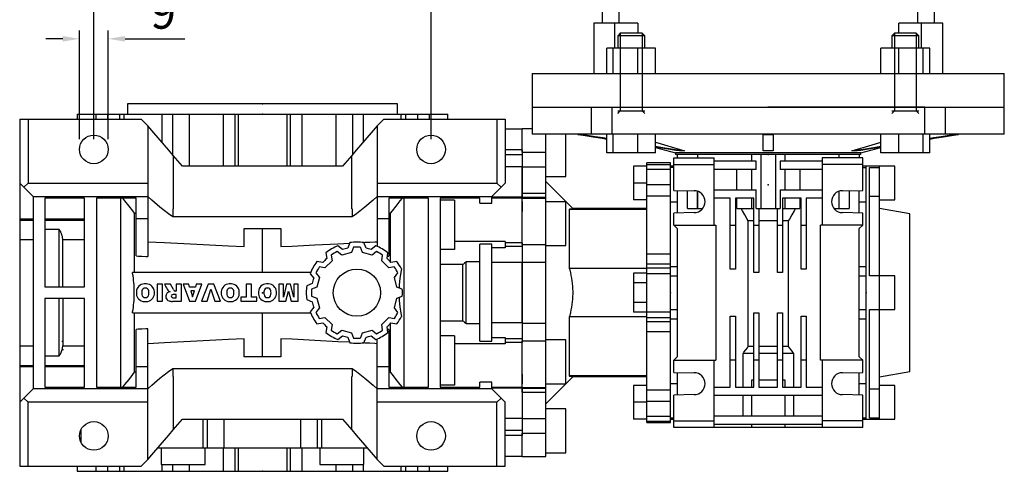
# Model space of a CAD drawing. Extents: x -1728 to 271, y -377 to 1064.
# Drawn here: x -1131 to -839, y 446 to 580 of the extents above; entities that cross this region are included whole.
import ezdxf

# ---------------------------------------------------------------- set-up
doc = ezdxf.new("R2010")
doc.units = 0
doc.header["$MEASUREMENT"] = 0
doc.layers.add('1', color=7, linetype='Continuous')
doc.layers.add('7', color=7, linetype='Continuous')
doc.styles.add('MX_NOTE_STANDARD', font='txt.shx', dxfattribs={"height": 3.15, "bigfont": 'extfont.shx'})
doc.dimstyles.new('MXDIMSTYLE', dxfattribs={"dimtxt": 3.15, "dimasz": 2.5, "dimexe": 1.5, "dimexo": 1, "dimgap": 1, "dimtad": 1, "dimdec": 4, "dimdsep": 46, "dimtxsty": 'MX_NOTE_STANDARD', "dimcen": 2.5, "dimadec": 0, "dimazin": 0, "dimtfac": 1, "dimtdec": 4, "dimtmove": 2, "dimatfit": 3, "dimfxl": 0, "dimtolj": 1, "dimarcsym": 0})

# ---------------------------------------------------------------- blocks, each defined once
blk = doc.blocks.new('*D94')
at = {"color": 3, "linetype": 'Continuous', "lineweight": -2}
for p, q in [((-1109.36, 544.12), (-1109.36, 600.79)), ((-1009.36, 544.12), (-1009.36, 600.79)), ((-1104.36, 598.29), (-1014.36, 598.29))]:
    blk.add_line(p, q, dxfattribs=at)
at = {"color": 3}
for points in [[(-1104.36, 599.13), (-1104.36, 597.46), (-1109.36, 598.29)], [(-1014.36, 597.46), (-1014.36, 599.13), (-1009.36, 598.29)]]:
    blk.add_solid(points, dxfattribs=at)
at = {"layer": 'DEFPOINTS', "color": 0}
for p in [(-1009.36, 598.29), (-1109.36, 541.12), (-1009.36, 541.12)]:
    blk.add_point(p, dxfattribs=at)
at = {"color": 3, "linetype": 'Continuous', "lineweight": 13, "insert": (-1059.36, 606.29), "char_height": 10, "attachment_point": 5}
blk.add_mtext('\\A1;100', dxfattribs=at)
blk = doc.blocks.new('*D95')
at = {"color": 3, "linetype": 'Continuous', "lineweight": -2}
for p, q in [((-1113.61, 544.12), (-1113.61, 576.44)), ((-1105.11, 544.12), (-1105.11, 576.44)), ((-1118.61, 573.94), (-1123.61, 573.94)), ((-1100.11, 573.94), (-1082.41, 573.94))]:
    blk.add_line(p, q, dxfattribs=at)
at = {"color": 3}
for points in [[(-1118.61, 573.11), (-1118.61, 574.77), (-1113.61, 573.94)], [(-1100.11, 574.77), (-1100.11, 573.11), (-1105.11, 573.94)]]:
    blk.add_solid(points, dxfattribs=at)
at = {"layer": 'DEFPOINTS', "color": 0}
for p in [(-1105.11, 573.94), (-1113.61, 541.12), (-1105.11, 541.12)]:
    blk.add_point(p, dxfattribs=at)
at = {"color": 3, "linetype": 'Continuous', "lineweight": 13, "insert": (-1088.76, 581.94), "char_height": 10, "attachment_point": 5}
blk.add_mtext('\\A1;9', dxfattribs=at)

msp = doc.modelspace()

# ---------------------------------------------------------------- linework, layer by layer
at = {"layer": '1', "color": 0}
for p, q in [((-958.62, 675.62), (-958.62, 578.62)), ((-860.09, 578.62), (-860.09, 625.37)), ((-953.62, 578.62), (-953.62, 584.72)), ((-865.09, 584.72), (-865.09, 578.62)), ((-961.12, 578.62), (-961.12, 563.62)), ((-948.08, 578.62), (-961.12, 578.62)), ((-954.83, 571.12), (-954.83, 578.62)), ((-948.08, 578.62), (-948.08, 575.62)), ((-857.59, 578.62), (-870.63, 578.62)), ((-870.63, 575.62), (-870.63, 578.62)), ((-863.88, 571.12), (-863.88, 578.62)), ((-857.59, 563.62), (-857.59, 578.62)), ((-953.25, 575.62), (-954.01, 574.85)), ((-946.78, 575.62), (-953.25, 575.62)), ((-946.01, 574.85), (-946.78, 575.62)), ((-871.93, 575.62), (-872.7, 574.85)), ((-865.46, 575.62), (-871.93, 575.62)), ((-864.7, 574.85), (-865.46, 575.62)), ((-954.01, 574.85), (-954.01, 571.12)), ((-946.01, 574.85), (-954.01, 574.85)), ((-946.01, 571.12), (-946.01, 574.85)), ((-872.7, 574.85), (-872.7, 571.12)), ((-864.7, 574.85), (-872.7, 574.85)), ((-864.7, 571.12), (-864.7, 574.85)), ((-957.26, 563.62), (-957.26, 571.12)), ((-942.76, 571.12), (-957.26, 571.12)), ((-955.32, 563.62), (-955.32, 571.12)), ((-948.07, 563.62), (-948.07, 571.12)), ((-942.76, 563.62), (-942.76, 571.12)), ((-875.95, 563.62), (-875.95, 571.12)), ((-861.45, 571.12), (-875.95, 571.12)), ((-870.64, 563.62), (-870.64, 571.12)), ((-863.39, 563.62), (-863.39, 571.12)), ((-861.45, 563.62), (-861.45, 571.12)), ((-979.36, 563.62), (-979.36, 553.62)), ((-979.36, 563.62), (-839.36, 563.62)), ((-839.36, 553.62), (-839.36, 563.62)), ((-1099.36, 554.62), (-1099.36, 551.62)), ((-1019.36, 554.62), (-1099.36, 554.62)), ((-1019.36, 551.62), (-1019.36, 554.62)), ((-979.36, 553.62), (-839.36, 553.62)), ((-979.36, 553.62), (-979.36, 545.62)), ((-961.77, 545.62), (-961.77, 553.62)), ((-955.76, 553.62), (-955.76, 545.62)), ((-954.01, 552.62), (-946.01, 552.62)), ((-862.96, 553.62), (-909.36, 553.62)), ((-872.7, 552.62), (-864.7, 552.62)), ((-862.96, 545.62), (-862.96, 553.62)), ((-856.94, 553.62), (-856.94, 545.62)), ((-839.36, 545.62), (-839.36, 553.62)), ((-1131.36, 550.12), (-1131.36, 447.12)), ((-1131.36, 550.12), (-1095.36, 550.12)), ((-1128.88, 550.12), (-1128.88, 531.12)), ((-1114.36, 551.62), (-1114.36, 550.12)), ((-1114.36, 551.62), (-1004.36, 551.62)), ((-1108.8, 551.62), (-1108.8, 550.12)), ((-1105.3, 551.62), (-1105.3, 550.12)), ((-1101.78, 551.62), (-1101.78, 550.12)), ((-1100.44, 551.62), (-1100.44, 550.12)), ((-1093.36, 548.12), (-1095.36, 550.12)), ((-1089.19, 551.62), (-1089.19, 543.31)), ((-1086.06, 551.62), (-1086.06, 539.58)), ((-1081.09, 551.62), (-1081.09, 536.12)), ((-1071.04, 551.62), (-1071.04, 536.12)), ((-1067.54, 551.62), (-1067.54, 536.12)), ((-1066.6, 551.62), (-1066.6, 536.12)), ((-1052.11, 551.62), (-1052.11, 536.12)), ((-1051.18, 551.62), (-1051.18, 536.12)), ((-1047.67, 551.62), (-1047.67, 536.12)), ((-1037.62, 551.62), (-1037.62, 536.12)), ((-1032.65, 551.62), (-1032.65, 539.58)), ((-1029.52, 551.62), (-1029.52, 543.31)), ((-1023.36, 550.12), (-1025.36, 548.12)), ((-1023.36, 550.12), (-987.36, 550.12)), ((-1018.27, 550.12), (-1018.27, 551.62)), ((-1016.94, 551.62), (-1016.94, 550.12)), ((-1013.41, 551.62), (-1013.41, 550.12)), ((-1009.91, 551.62), (-1009.91, 550.12)), ((-1004.36, 550.12), (-1004.36, 551.62)), ((-989.83, 550.12), (-989.83, 531.12)), ((-987.36, 550.12), (-987.36, 531.12)), ((-1093.36, 548.12), (-1093.36, 509.32)), ((-1025.36, 548.12), (-1025.36, 512.37)), ((-982.36, 547.14), (-987.36, 547.14)), ((-979.36, 547.22), (-982.36, 547.22)), ((-982.36, 540.33), (-982.36, 547.22)), ((-839.36, 545.62), (-979.36, 545.62)), ((-975.36, 450.02), (-975.36, 545.62)), ((-969.36, 533.12), (-969.36, 545.62)), ((-965.8, 545.6), (-965.8, 545.62)), ((-964.3, 545.6), (-964.3, 545.62)), ((-957.26, 540.12), (-957.26, 545.62)), ((-955.32, 540.12), (-955.32, 545.62)), ((-948.07, 540.12), (-948.07, 545.62)), ((-942.76, 540.12), (-942.76, 545.62)), ((-910.86, 545.6), (-910.86, 545.62)), ((-907.86, 545.6), (-907.86, 545.62)), ((-875.95, 540.12), (-875.95, 545.62)), ((-870.64, 540.12), (-870.64, 545.62)), ((-863.39, 540.12), (-863.39, 545.62)), ((-861.45, 540.12), (-861.45, 545.62)), ((-854.41, 545.6), (-854.41, 545.62)), ((-852.91, 545.6), (-852.91, 545.62)), ((-982.36, 540.97), (-987.36, 540.97)), ((-982.36, 540.97), (-982.36, 526.66)), ((-982.36, 540.33), (-975.36, 540.33)), ((-942.76, 541.7), (-936.86, 540.12)), ((-934.18, 540.67), (-935.68, 540.67)), ((-907.86, 540.67), (-910.86, 540.67)), ((-883.03, 540.67), (-884.53, 540.67)), ((-881.86, 540.12), (-875.95, 541.7)), ((-1085.86, 539.34), (-1085.86, 523.52)), ((-1083.11, 536.12), (-1085.86, 539.34)), ((-1032.86, 539.34), (-1035.61, 536.12)), ((-1032.86, 523.52), (-1032.86, 539.34)), ((-982.36, 539.47), (-987.36, 539.47)), ((-942.76, 540.12), (-957.26, 540.12)), ((-937.36, 538.62), (-925.36, 538.62)), ((-937.36, 528.97), (-937.36, 538.62)), ((-936.86, 540.12), (-936.86, 539.62)), ((-881.86, 540.12), (-936.86, 540.12)), ((-881.86, 539.62), (-936.86, 539.62)), ((-936.36, 539.62), (-936.36, 538.62)), ((-930.32, 539.62), (-930.32, 538.62)), ((-925.36, 518.62), (-925.36, 538.62)), ((-912.93, 537.62), (-925.36, 537.62)), ((-914.36, 539.62), (-914.36, 537.62)), ((-912.93, 535.12), (-912.93, 537.62)), ((-911.54, 539.62), (-911.54, 523.62)), ((-907.18, 539.62), (-907.18, 523.62)), ((-893.36, 537.62), (-905.79, 537.62)), ((-905.79, 537.62), (-905.79, 535.12)), ((-904.36, 537.62), (-904.36, 539.62)), ((-881.36, 538.62), (-893.36, 538.62)), ((-893.36, 538.62), (-893.36, 518.62)), ((-888.39, 539.62), (-888.39, 538.62)), ((-882.36, 539.62), (-882.36, 538.62)), ((-881.86, 539.62), (-881.86, 540.12)), ((-881.36, 528.97), (-881.36, 538.62)), ((-861.45, 540.12), (-875.95, 540.12)), ((-1035.61, 536.12), (-1083.11, 536.12)), ((-982.36, 535.98), (-987.36, 535.98)), ((-982.36, 536), (-975.36, 536)), ((-982.36, 512.92), (-982.36, 536)), ((-949.36, 536.12), (-949.36, 526.12)), ((-945.36, 536.12), (-949.36, 536.12)), ((-938.36, 537.12), (-945.36, 537.12)), ((-945.36, 460.12), (-945.36, 537.12)), ((-945.36, 536.69), (-938.36, 536.69)), ((-945.36, 535.23), (-938.36, 535.23)), ((-938.36, 460.12), (-938.36, 537.12)), ((-937.36, 536.12), (-938.36, 536.12)), ((-937.36, 535.78), (-938.36, 535.78)), ((-937.36, 536.62), (-925.36, 536.62)), ((-912.93, 535.12), (-925.36, 535.12)), ((-918.71, 529.12), (-918.71, 535.12)), ((-914.36, 535.12), (-914.36, 529.12)), ((-893.36, 535.12), (-905.79, 535.12)), ((-904.36, 529.12), (-904.36, 535.12)), ((-900, 535.12), (-900, 529.12)), ((-881.36, 536.62), (-893.36, 536.62)), ((-880.36, 536.12), (-881.36, 536.12)), ((-881.36, 535.78), (-880.36, 535.78)), ((-871.86, 536.12), (-880.36, 536.12)), ((-880.36, 503.62), (-880.36, 536.12)), ((-880.36, 525.52), (-880.36, 536.12)), ((-879.36, 503.62), (-879.36, 535.78)), ((-879.36, 535.78), (-876.36, 535.78)), ((-876.36, 461.12), (-876.36, 536.12)), ((-871.86, 526.12), (-871.86, 536.12)), ((-975.36, 533.12), (-969.36, 533.12)), ((-967.36, 523.62), (-975.36, 531.62)), ((-1131.36, 531.12), (-1127.36, 527.12)), ((-1130.12, 529.88), (-1128.88, 531.12)), ((-1128.88, 531.12), (-1093.36, 531.12)), ((-1025.36, 531.12), (-989.83, 531.12)), ((-991.36, 527.12), (-987.36, 531.12)), ((-989.83, 531.12), (-988.59, 529.88)), ((-945.36, 531.12), (-949.36, 531.12)), ((-945.36, 530.75), (-938.36, 530.75)), ((-937.36, 528.97), (-931.36, 528.87)), ((-936.36, 528.96), (-936.36, 522.28)), ((-933.32, 523.62), (-933.32, 528.9)), ((-930.39, 528.72), (-930.39, 523.62)), ((-930.32, 523.62), (-930.32, 528.7)), ((-925.36, 529.12), (-912.93, 529.12)), ((-912.93, 523.62), (-912.93, 529.12)), ((-905.79, 529.12), (-893.36, 529.12)), ((-905.79, 529.12), (-905.79, 523.62)), ((-888.39, 528.7), (-888.39, 523.62)), ((-888.32, 523.62), (-888.32, 528.72)), ((-887.36, 528.87), (-881.36, 528.97)), ((-885.39, 528.9), (-885.39, 523.62)), ((-882.36, 522.28), (-882.36, 528.96)), ((-1127.36, 527.12), (-1127.36, 470.12)), ((-1127.36, 527.12), (-1093.36, 527.12)), ((-1112.11, 526.62), (-1123.86, 526.62)), ((-1123.86, 526.62), (-1123.86, 500.37)), ((-1112.11, 500.37), (-1112.11, 526.62)), ((-1108.61, 526.62), (-1108.61, 470.62)), ((-1096.86, 526.62), (-1108.61, 526.62)), ((-1101.36, 470.62), (-1101.36, 526.62)), ((-1096.86, 509.51), (-1096.86, 526.62)), ((-1025.36, 527.12), (-991.36, 527.12)), ((-1021.86, 526.62), (-1021.86, 509.51)), ((-1010.11, 526.62), (-1021.86, 526.62)), ((-1017.36, 470.62), (-1017.36, 526.62)), ((-1010.11, 470.62), (-1010.11, 526.62)), ((-994.86, 526.62), (-1006.61, 526.62)), ((-1006.61, 526.62), (-1006.61, 470.62)), ((-1002.36, 526.02), (-1006.61, 526.02)), ((-1002.36, 526.02), (-1002.36, 511.47)), ((-994.86, 525.15), (-994.86, 526.62)), ((-991.36, 525.15), (-991.36, 527.12)), ((-982.36, 526.99), (-991.36, 526.99)), ((-982.36, 526.64), (-991.36, 526.64)), ((-982.36, 528.17), (-975.36, 528.17)), ((-982.36, 526.97), (-975.36, 526.97)), ((-982.36, 526.71), (-975.36, 526.71)), ((-982.36, 525.66), (-982.36, 522.75)), ((-969.36, 525.62), (-975.36, 525.62)), ((-969.36, 512.62), (-969.36, 525.62)), ((-945.36, 526.12), (-949.36, 526.12)), ((-945.36, 527.4), (-938.36, 527.4)), ((-920.61, 526.62), (-925.36, 526.62)), ((-920.61, 505.62), (-920.61, 526.62)), ((-919.11, 526.62), (-919.11, 505.62)), ((-913.61, 526.62), (-919.11, 526.62)), ((-918.71, 523.62), (-918.71, 526.62)), ((-914.36, 526.62), (-914.36, 523.62)), ((-913.61, 504.62), (-913.61, 526.62)), ((-899.61, 526.62), (-905.11, 526.62)), ((-905.11, 526.62), (-905.11, 504.62)), ((-904.36, 523.62), (-904.36, 526.62)), ((-900, 526.62), (-900, 523.62)), ((-899.61, 505.62), (-899.61, 526.62)), ((-898.11, 526.62), (-898.11, 505.62)), ((-893.36, 526.62), (-898.11, 526.62)), ((-876.36, 527.18), (-879.36, 527.18)), ((-876.36, 526.12), (-871.86, 526.12)), ((-1085.94, 523.52), (-1085.94, 521.12)), ((-1085.94, 523.52), (-1085.86, 523.52)), ((-1032.86, 523.52), (-1032.77, 523.52)), ((-1032.77, 523.52), (-1032.77, 521.12)), ((-994.86, 525.15), (-991.36, 525.15)), ((-945.36, 523.34), (-968.36, 523.34)), ((-968.36, 523.34), (-968.36, 505.76)), ((-945.36, 523.62), (-967.36, 523.62)), ((-936.36, 525.52), (-938.36, 525.52)), ((-933.32, 523.62), (-930.39, 523.62)), ((-930.32, 523.62), (-928.81, 523.62)), ((-918.71, 523.62), (-913.61, 523.62)), ((-912.93, 523.62), (-905.79, 523.62)), ((-912.11, 523.62), (-912.11, 504.62)), ((-906.61, 504.62), (-906.61, 523.62)), ((-905.11, 523.62), (-900, 523.62)), ((-889.9, 523.62), (-888.39, 523.62)), ((-888.32, 523.62), (-885.39, 523.62)), ((-880.36, 525.52), (-882.36, 525.52)), ((-867.36, 522.03), (-876.36, 523.62)), ((-1131.36, 520.54), (-1127.36, 520.54)), ((-1131.36, 520.18), (-1127.36, 520.18)), ((-1123.86, 520.54), (-1112.11, 520.54)), ((-1123.86, 520.18), (-1112.11, 520.18)), ((-1097.26, 504.62), (-1097.26, 522.17)), ((-1096.86, 520.62), (-1093.36, 520.62)), ((-1032.77, 521.12), (-1085.94, 521.12)), ((-1025.36, 520.62), (-1021.86, 520.62)), ((-1021.46, 522.17), (-1021.46, 507.8)), ((-931.36, 522.37), (-937.36, 522.26)), ((-937.36, 518.62), (-937.36, 522.26)), ((-913.61, 519.91), (-915.29, 519.91)), ((-915.29, 482.62), (-915.29, 519.91)), ((-906.61, 519.91), (-912.11, 519.91)), ((-903.42, 519.91), (-905.11, 519.91)), ((-903.42, 519.91), (-903.42, 482.62)), ((-881.36, 522.26), (-887.36, 522.37)), ((-881.36, 518.62), (-881.36, 522.26)), ((-867.36, 475.21), (-867.36, 522.03)), ((-1119.61, 517.33), (-1123.86, 517.33)), ((-1119.61, 500.37), (-1119.61, 517.33)), ((-1064.81, 512.29), (-1064.81, 517.62)), ((-1064.81, 517.62), (-1053.91, 517.62)), ((-1059.36, 504.62), (-1059.36, 517.62)), ((-1053.91, 517.62), (-1053.91, 512.29)), ((-937.36, 518.62), (-924.86, 518.62)), ((-937.36, 518.62), (-936.36, 517.62)), ((-936.36, 517.62), (-936.36, 479.62)), ((-924.86, 518.62), (-924.86, 478.62)), ((-920.61, 518.62), (-919.11, 518.62)), ((-913.61, 518.62), (-912.11, 518.62)), ((-906.61, 518.62), (-905.11, 518.62)), ((-899.61, 518.62), (-898.11, 518.62)), ((-881.36, 518.62), (-893.86, 518.62)), ((-893.86, 478.62), (-893.86, 518.62)), ((-882.36, 517.62), (-881.36, 518.62)), ((-882.36, 479.62), (-882.36, 517.62)), ((-1131.36, 514.39), (-1127.36, 514.39)), ((-1118.61, 514.39), (-1112.11, 514.39)), ((-1118.61, 500.37), (-1118.61, 514.39)), ((-1035.62, 511.43), (-1037, 512.52)), ((-1033.42, 513.48), (-1034.06, 511.84)), ((-1032.38, 512.08), (-1033, 510.51)), ((-1029.71, 510.51), (-1030.33, 512.08)), ((-1028.65, 511.84), (-1029.29, 513.48)), ((-1025.72, 512.52), (-1027.09, 511.43)), ((-1002.36, 511.47), (-1006.61, 511.47)), ((-987.36, 513.8), (-1002.36, 513.8)), ((-991.36, 512.97), (-994.86, 512.97)), ((-994.86, 484.27), (-994.86, 512.97)), ((-991.36, 484.27), (-991.36, 512.97)), ((-987.36, 511.92), (-991.36, 511.92)), ((-987.36, 513.8), (-987.36, 511.92)), ((-982.36, 513.38), (-987.36, 513.38)), ((-982.36, 512.29), (-987.36, 512.29)), ((-982.36, 513.38), (-982.36, 483.86)), ((-982.36, 512.92), (-975.36, 512.92)), ((-975.36, 512.62), (-969.36, 512.62)), ((-1038.72, 508.09), (-1040.83, 505.99)), ((-1040.57, 510.45), (-1040.31, 508.72)), ((-1038.97, 509.76), (-1038.72, 508.09)), ((-1035.87, 509.74), (-1037.2, 510.79)), ((-1033, 510.51), (-1035.87, 509.74)), ((-1026.84, 509.74), (-1029.71, 510.51)), ((-1025.51, 510.79), (-1026.84, 509.74)), ((-1023.99, 508.09), (-1023.74, 509.76)), ((-1021.88, 505.99), (-1023.99, 508.09)), ((-1022.4, 508.72), (-1022.14, 510.45)), ((-945.36, 510.13), (-938.36, 510.13)), ((-1041.46, 507.58), (-1043.19, 507.84)), ((-1040.83, 505.99), (-1042.5, 506.24)), ((-1020.21, 506.24), (-1021.88, 505.99)), ((-1019.52, 507.84), (-1021.26, 507.58)), ((-999.91, 506.96), (-1006.61, 506.96)), ((-999.91, 490.28), (-999.91, 506.96)), ((-994.86, 507.78), (-998.91, 507.78)), ((-998.91, 489.45), (-998.91, 507.78)), ((-982.36, 507.6), (-991.36, 507.6)), ((-982.36, 507.68), (-975.36, 507.68)), ((-982.36, 489.56), (-982.36, 507.6)), ((-945.36, 505.76), (-968.36, 505.76)), ((-945.36, 507.15), (-938.36, 507.15)), ((-945.36, 505.95), (-938.36, 505.95)), ((-938.36, 506.37), (-936.36, 506.37)), ((-919.11, 505.62), (-920.61, 505.62)), ((-898.11, 505.62), (-899.61, 505.62)), ((-882.36, 506.37), (-880.36, 506.37)), ((-880.36, 490.87), (-880.36, 506.37)), ((-1045.1, 504.62), (-1097.93, 504.62)), ((-1045.26, 504.26), (-1044.16, 502.89)), ((-1043.53, 504.46), (-1042.47, 503.14)), ((-1042.47, 503.14), (-1043.24, 500.26)), ((-1020.24, 503.14), (-1019.19, 504.46)), ((-1019.47, 500.26), (-1020.24, 503.14)), ((-949.36, 504.39), (-949.36, 492.84)), ((-945.36, 504.39), (-949.36, 504.39)), ((-945.36, 504.32), (-938.36, 504.32)), ((-938.36, 503.62), (-936.36, 503.62)), ((-912.11, 504.62), (-913.61, 504.62)), ((-905.11, 504.62), (-906.61, 504.62)), ((-882.36, 503.62), (-880.36, 503.62)), ((-871.86, 503.62), (-879.36, 503.62)), ((-871.86, 493.62), (-871.86, 503.62)), ((-1123.86, 500.37), (-1112.11, 500.37)), ((-1093.77, 501.23), (-1094.41, 501.23)), ((-1090.57, 501.13), (-1090.57, 496.06)), ((-1088.98, 501.13), (-1090.57, 501.13)), ((-1088.98, 496.06), (-1088.98, 501.13)), ((-1088.41, 501.13), (-1088.02, 500.4)), ((-1086.61, 501.13), (-1088.41, 501.13)), ((-1085.78, 499.59), (-1086.61, 501.13)), ((-1084.99, 501.13), (-1084.99, 499.09)), ((-1083.4, 501.13), (-1084.99, 501.13)), ((-1083.4, 496.06), (-1083.4, 501.13)), ((-1082.9, 501.13), (-1081.01, 496.06)), ((-1081.24, 501.13), (-1082.9, 501.13)), ((-1080.98, 500.27), (-1081.24, 501.13)), ((-1079.24, 500.27), (-1080.98, 500.27)), ((-1078.98, 501.13), (-1079.24, 500.27)), ((-1079.22, 496.06), (-1077.36, 501.13)), ((-1077.36, 501.13), (-1078.98, 501.13)), ((-1075.5, 501.13), (-1077.39, 496.06)), ((-1075.78, 496.06), (-1074.65, 499.67)), ((-1073.78, 501.13), (-1075.5, 501.13)), ((-1074.65, 499.67), (-1073.51, 496.06)), ((-1071.85, 496.06), (-1073.78, 501.13)), ((-1068.58, 501.23), (-1069.23, 501.23)), ((-1064.2, 501.13), (-1064.2, 497.26)), ((-1062.61, 501.13), (-1064.2, 501.13)), ((-1062.61, 497.26), (-1062.61, 501.13)), ((-1057.56, 501.23), (-1058.21, 501.23)), ((-1054.49, 501.13), (-1054.49, 496.06)), ((-1053.16, 501.13), (-1054.49, 501.13)), ((-1053.16, 497.32), (-1053.16, 501.13)), ((-1052.22, 501.13), (-1053.16, 497.32)), ((-1051.04, 501.13), (-1052.22, 501.13)), ((-1050.1, 497.32), (-1051.04, 501.13)), ((-1050.1, 501.13), (-1050.1, 497.32)), ((-1048.77, 501.13), (-1050.1, 501.13)), ((-1048.77, 496.06), (-1048.77, 501.13)), ((-1044.58, 501.33), (-1046.21, 500.68)), ((-1043.24, 500.26), (-1044.82, 499.64)), ((-1017.9, 499.64), (-1019.47, 500.26)), ((-945.36, 501.51), (-949.36, 501.51)), ((-1112.11, 496.87), (-1123.86, 496.87)), ((-1123.86, 496.87), (-1123.86, 470.62)), ((-1119.61, 479.9), (-1119.61, 496.87)), ((-1118.61, 496.87), (-1118.61, 482.84)), ((-1112.11, 470.62), (-1112.11, 496.87)), ((-1096.76, 498.96), (-1096.76, 498.22)), ((-1091.42, 498.22), (-1091.42, 498.96)), ((-1086.78, 498.9), (-1087.21, 498.75)), ((-1087.16, 499.08), (-1086.78, 498.9)), ((-1085.68, 497.12), (-1084.98, 497.12)), ((-1084.98, 498.1), (-1085.65, 498.1)), ((-1084.99, 499.09), (-1085.13, 499.09)), ((-1084.98, 497.12), (-1084.98, 498.1)), ((-1079.56, 499.15), (-1080.65, 499.15)), ((-1080.65, 499.15), (-1080.1, 497.36)), ((-1080.1, 497.36), (-1079.56, 499.15)), ((-1071.57, 498.96), (-1071.57, 498.22)), ((-1066.23, 498.22), (-1066.23, 498.96)), ((-1065.77, 497.26), (-1065.77, 496.06)), ((-1064.2, 497.26), (-1065.77, 497.26)), ((-1061.03, 497.26), (-1062.61, 497.26)), ((-1061.03, 496.06), (-1061.03, 497.26)), ((-1060.55, 498.96), (-1060.55, 498.22)), ((-1055.21, 498.22), (-1055.21, 498.96)), ((-1052.38, 496.06), (-1051.63, 499.1)), ((-1051.63, 499.1), (-1050.88, 496.06)), ((-1046.21, 496.55), (-1044.58, 495.91)), ((-1044.82, 497.59), (-1043.24, 496.97)), ((-1043.24, 496.97), (-1042.47, 494.1)), ((-1020.24, 494.1), (-1019.47, 496.97)), ((-1019.47, 496.97), (-1017.9, 497.59)), ((-1094.41, 495.96), (-1093.77, 495.96)), ((-1090.57, 496.06), (-1088.98, 496.06)), ((-1086.03, 496.06), (-1083.4, 496.06)), ((-1081.01, 496.06), (-1079.22, 496.06)), ((-1077.39, 496.06), (-1075.78, 496.06)), ((-1073.51, 496.06), (-1071.85, 496.06)), ((-1069.23, 495.96), (-1068.58, 495.96)), ((-1065.77, 496.06), (-1061.03, 496.06)), ((-1058.21, 495.96), (-1057.56, 495.96)), ((-1054.49, 496.06), (-1052.38, 496.06)), ((-1050.88, 496.06), (-1048.77, 496.06)), ((-1044.16, 494.35), (-1045.26, 492.98)), ((-1042.47, 494.1), (-1043.53, 492.78)), ((-1019.19, 492.78), (-1020.24, 494.1)), ((-945.36, 495.73), (-949.36, 495.73)), ((-938.36, 493.62), (-936.36, 493.62)), ((-882.36, 493.62), (-880.36, 493.62)), ((-880.36, 461.12), (-880.36, 493.62)), ((-879.36, 493.62), (-871.86, 493.62)), ((-879.36, 461.45), (-879.36, 493.62)), ((-1097.93, 492.62), (-1045.1, 492.62)), ((-1097.26, 475.06), (-1097.26, 492.62)), ((-1059.36, 479.62), (-1059.36, 492.62)), ((-1042.5, 491), (-1040.83, 491.25)), ((-1040.83, 491.25), (-1038.72, 489.15)), ((-1023.99, 489.15), (-1021.88, 491.25)), ((-1021.88, 491.25), (-1020.21, 491)), ((-945.36, 491.48), (-968.36, 491.48)), ((-968.36, 491.48), (-968.36, 473.9)), ((-945.36, 492.84), (-949.36, 492.84)), ((-945.36, 492.92), (-938.36, 492.92)), ((-945.36, 491.29), (-938.36, 491.29)), ((-938.36, 490.87), (-936.36, 490.87)), ((-920.61, 470.62), (-920.61, 491.62)), ((-920.61, 491.62), (-919.11, 491.62)), ((-919.11, 491.62), (-919.11, 470.62)), ((-913.61, 470.62), (-913.61, 492.62)), ((-913.61, 492.62), (-912.11, 492.62)), ((-912.11, 492.62), (-912.11, 470.62)), ((-906.61, 470.62), (-906.61, 492.62)), ((-906.61, 492.62), (-905.11, 492.62)), ((-905.11, 492.62), (-905.11, 470.62)), ((-899.61, 470.62), (-899.61, 491.62)), ((-899.61, 491.62), (-898.11, 491.62)), ((-898.11, 491.62), (-898.11, 470.62)), ((-882.36, 490.87), (-880.36, 490.87)), ((-1096.86, 470.62), (-1096.86, 487.73)), ((-1093.36, 449.12), (-1093.36, 487.92)), ((-1043.19, 489.4), (-1041.46, 489.66)), ((-1040.31, 488.52), (-1040.57, 486.78)), ((-1038.72, 489.15), (-1038.97, 487.47)), ((-1023.74, 487.47), (-1023.99, 489.15)), ((-1022.14, 486.78), (-1022.4, 488.52)), ((-1021.86, 487.73), (-1021.86, 470.62)), ((-1021.46, 489.44), (-1021.46, 475.06)), ((-1021.26, 489.66), (-1019.52, 489.4)), ((-1006.61, 490.28), (-999.91, 490.28)), ((-998.91, 489.45), (-994.86, 489.45)), ((-982.36, 489.64), (-991.36, 489.64)), ((-982.36, 489.56), (-975.36, 489.56)), ((-945.36, 490.08), (-938.36, 490.08)), ((-1064.81, 479.62), (-1064.81, 484.95)), ((-1053.91, 484.95), (-1053.91, 479.62)), ((-1037.2, 486.45), (-1035.87, 487.5)), ((-1037, 484.72), (-1035.62, 485.81)), ((-1035.87, 487.5), (-1033, 486.73)), ((-1034.06, 485.39), (-1033.42, 483.76)), ((-1033, 486.73), (-1032.38, 485.16)), ((-1030.33, 485.16), (-1029.71, 486.73)), ((-1029.71, 486.73), (-1026.84, 487.5)), ((-1029.29, 483.76), (-1028.65, 485.39)), ((-1027.09, 485.81), (-1025.72, 484.72)), ((-1026.84, 487.5), (-1025.51, 486.45)), ((-1025.36, 449.12), (-1025.36, 484.87)), ((-1002.36, 485.77), (-1006.61, 485.77)), ((-1002.36, 485.77), (-1002.36, 471.21)), ((-991.36, 485.32), (-987.36, 485.32)), ((-987.36, 485.32), (-987.36, 483.44)), ((-982.36, 484.95), (-987.36, 484.95)), ((-945.36, 487.11), (-938.36, 487.11)), ((-1131.36, 482.84), (-1127.36, 482.84)), ((-1118.36, 484.12), (-1118.86, 484.12)), ((-1118.61, 482.84), (-1112.11, 482.84)), ((-987.36, 483.44), (-1002.36, 483.44)), ((-994.86, 484.27), (-991.36, 484.27)), ((-982.36, 483.86), (-987.36, 483.86)), ((-982.36, 484.32), (-975.36, 484.32)), ((-982.36, 469.06), (-982.36, 484.32)), ((-969.36, 484.62), (-975.36, 484.62)), ((-969.36, 471.62), (-969.36, 484.62)), ((-913.61, 482.62), (-915.29, 482.62)), ((-906.61, 482.62), (-912.11, 482.62)), ((-903.42, 482.62), (-905.11, 482.62)), ((-1123.86, 479.9), (-1119.61, 479.9)), ((-1118.36, 481.62), (-1118.86, 481.62)), ((-1053.91, 479.62), (-1064.81, 479.62)), ((-936.36, 479.62), (-937.36, 478.62)), ((-916.83, 470.62), (-916.83, 480.62)), ((-913.61, 480.62), (-916.83, 480.62)), ((-906.61, 480.62), (-912.11, 480.62)), ((-901.89, 480.62), (-905.11, 480.62)), ((-901.89, 480.62), (-901.89, 470.62)), ((-881.36, 478.62), (-882.36, 479.62)), ((-1131.36, 477.05), (-1127.36, 477.05)), ((-1131.36, 476.7), (-1127.36, 476.7)), ((-1123.86, 477.05), (-1112.11, 477.05)), ((-1123.86, 476.7), (-1112.11, 476.7)), ((-1093.36, 476.62), (-1096.86, 476.62)), ((-1085.94, 476.12), (-1032.77, 476.12)), ((-1085.94, 476.12), (-1085.94, 473.71)), ((-1032.77, 476.12), (-1032.77, 473.71)), ((-1021.86, 476.62), (-1025.36, 476.62)), ((-937.36, 478.62), (-924.86, 478.62)), ((-937.36, 474.97), (-937.36, 478.62)), ((-925.36, 458.62), (-925.36, 478.62)), ((-919.11, 478.62), (-920.61, 478.62)), ((-912.11, 478.62), (-913.61, 478.62)), ((-905.11, 478.62), (-906.61, 478.62)), ((-898.11, 478.62), (-899.61, 478.62)), ((-881.36, 478.62), (-893.86, 478.62)), ((-893.36, 478.62), (-893.36, 458.62)), ((-881.36, 474.97), (-881.36, 478.62)), ((-1085.86, 473.71), (-1085.94, 473.71)), ((-1085.86, 473.71), (-1085.86, 457.9)), ((-1032.77, 473.71), (-1032.86, 473.71)), ((-1032.86, 457.9), (-1032.86, 473.71)), ((-982.36, 474.48), (-982.36, 471.57)), ((-975.36, 465.62), (-967.36, 473.62)), ((-945.36, 473.9), (-968.36, 473.9)), ((-945.36, 473.62), (-967.36, 473.62)), ((-937.36, 474.97), (-931.36, 474.87)), ((-936.36, 474.96), (-936.36, 468.28)), ((-887.36, 474.87), (-881.36, 474.97)), ((-882.36, 468.28), (-882.36, 474.96)), ((-876.36, 473.62), (-867.36, 475.21)), ((-1123.86, 470.62), (-1112.11, 470.62)), ((-1108.61, 470.62), (-1096.86, 470.62)), ((-1021.86, 470.62), (-1010.11, 470.62)), ((-1002.36, 471.21), (-1006.61, 471.21)), ((-1006.61, 470.62), (-994.86, 470.62)), ((-994.86, 470.62), (-994.86, 472.08)), ((-991.36, 472.08), (-994.86, 472.08)), ((-991.36, 470.12), (-991.36, 472.08)), ((-991.36, 470.11), (-991.36, 471.6)), ((-991.36, 470.59), (-982.36, 470.59)), ((-982.36, 470.24), (-991.36, 470.24)), ((-982.36, 470.58), (-982.36, 456.27)), ((-982.36, 470.52), (-975.36, 470.52)), ((-982.36, 470.27), (-975.36, 470.27)), ((-975.36, 471.62), (-969.36, 471.62)), ((-949.36, 471.12), (-949.36, 461.12)), ((-945.36, 471.12), (-949.36, 471.12)), ((-938.36, 471.71), (-936.36, 471.71)), ((-925.36, 470.62), (-920.61, 470.62)), ((-919.11, 470.62), (-913.61, 470.62)), ((-914.36, 472.62), (-914.36, 470.62)), ((-913.61, 472.62), (-914.36, 472.62)), ((-906.61, 472.62), (-912.11, 472.62)), ((-912.11, 470.62), (-906.61, 470.62)), ((-904.36, 472.62), (-905.11, 472.62)), ((-905.11, 470.62), (-899.61, 470.62)), ((-904.36, 470.62), (-904.36, 472.62)), ((-898.11, 470.62), (-893.36, 470.62)), ((-882.36, 471.71), (-880.36, 471.71)), ((-880.36, 461.12), (-880.36, 471.71)), ((-871.86, 471.12), (-876.36, 471.12)), ((-871.86, 461.12), (-871.86, 471.12)), ((-1127.36, 470.12), (-1131.36, 466.12)), ((-1128.88, 466.12), (-1130.12, 467.36)), ((-1093.36, 470.12), (-1127.36, 470.12)), ((-991.36, 470.12), (-1025.36, 470.12)), ((-987.36, 466.12), (-991.36, 470.12)), ((-988.59, 467.36), (-989.83, 466.12)), ((-982.36, 469.06), (-975.36, 469.06)), ((-945.36, 469.83), (-938.36, 469.83)), ((-931.36, 468.37), (-937.36, 468.26)), ((-937.36, 458.62), (-937.36, 468.26)), ((-893.36, 468.12), (-925.36, 468.12)), ((-916.83, 462.12), (-916.83, 468.12)), ((-914.36, 468.12), (-914.36, 462.12)), ((-904.36, 462.12), (-904.36, 468.12)), ((-901.89, 468.12), (-901.89, 462.12)), ((-881.36, 468.26), (-887.36, 468.37)), ((-881.36, 458.62), (-881.36, 468.26)), ((-879.36, 470.05), (-876.36, 470.05)), ((-1128.88, 447.12), (-1128.88, 466.12)), ((-1093.36, 466.12), (-1128.88, 466.12)), ((-989.83, 466.12), (-1025.36, 466.12)), ((-989.83, 447.12), (-989.83, 466.12)), ((-987.36, 447.12), (-987.36, 466.12)), ((-945.36, 466.12), (-949.36, 466.12)), ((-945.36, 466.48), (-938.36, 466.48)), ((-969.36, 464.12), (-975.36, 464.12)), ((-969.36, 451.12), (-969.36, 464.12)), ((-945.36, 462), (-938.36, 462)), ((-938.36, 461.45), (-937.36, 461.45)), ((-925.36, 462.12), (-893.36, 462.12)), ((-881.36, 461.45), (-880.36, 461.45)), ((-879.36, 461.45), (-876.36, 461.45)), ((-1085.86, 457.9), (-1083.11, 461.12)), ((-1083.11, 461.12), (-1035.61, 461.12)), ((-1076.94, 452.62), (-1076.94, 461.12)), ((-1075.69, 452.62), (-1075.69, 461.12)), ((-1070.75, 452.62), (-1070.75, 461.12)), ((-1047.96, 452.62), (-1047.96, 461.12)), ((-1043.02, 452.62), (-1043.02, 461.12)), ((-1041.77, 452.62), (-1041.77, 461.12)), ((-1035.61, 461.12), (-1032.86, 457.9)), ((-982.36, 461.26), (-987.36, 461.26)), ((-982.36, 461.24), (-975.36, 461.24)), ((-945.36, 461.12), (-949.36, 461.12)), ((-945.36, 460.54), (-938.36, 460.54)), ((-945.36, 460.12), (-938.36, 460.12)), ((-938.36, 461.12), (-937.36, 461.12)), ((-937.36, 460.62), (-925.36, 460.62)), ((-881.36, 458.62), (-937.36, 458.62)), ((-925.36, 459.62), (-893.36, 459.62)), ((-914.36, 459.62), (-914.36, 458.62)), ((-904.36, 458.62), (-904.36, 459.62)), ((-881.36, 460.62), (-893.36, 460.62)), ((-881.36, 461.12), (-880.36, 461.12)), ((-880.36, 461.12), (-871.86, 461.12)), ((-1113.15, 454.21), (-1113.15, 458.03)), ((-982.36, 457.77), (-987.36, 457.77)), ((-982.36, 456.27), (-987.36, 456.27)), ((-982.36, 456.91), (-975.36, 456.91)), ((-982.36, 450.02), (-982.36, 456.91)), ((-1090.39, 452.62), (-1028.32, 452.62)), ((-1089.39, 452.62), (-1089.39, 447.62)), ((-1076.39, 447.62), (-1076.39, 452.62)), ((-1071.04, 452.62), (-1071.04, 445.62)), ((-1067.54, 452.62), (-1067.54, 445.62)), ((-1066.6, 452.62), (-1066.6, 445.62)), ((-1052.11, 452.62), (-1052.11, 445.62)), ((-1051.18, 452.62), (-1051.18, 445.62)), ((-1047.67, 452.62), (-1047.67, 445.62)), ((-1042.32, 452.62), (-1042.32, 447.62)), ((-1029.32, 447.62), (-1029.32, 452.62)), ((-987.36, 450.09), (-982.36, 450.09)), ((-982.36, 450.02), (-975.36, 450.02)), ((-975.36, 451.12), (-969.36, 451.12)), ((-1131.36, 447.12), (-1095.36, 447.12)), ((-1114.36, 447.12), (-1114.36, 445.62)), ((-1108.8, 447.12), (-1108.8, 445.62)), ((-1105.3, 447.12), (-1105.3, 445.62)), ((-1101.78, 447.12), (-1101.78, 445.62)), ((-1100.44, 447.12), (-1100.44, 445.62)), ((-1095.36, 447.12), (-1093.36, 449.12)), ((-1089.39, 447.62), (-1076.39, 447.62)), ((-1089.19, 447.62), (-1089.19, 445.62)), ((-1086.06, 447.62), (-1086.06, 445.62)), ((-1081.09, 447.62), (-1081.09, 445.62)), ((-1042.32, 447.62), (-1029.32, 447.62)), ((-1037.62, 447.62), (-1037.62, 445.62)), ((-1032.65, 447.62), (-1032.65, 445.62)), ((-1029.52, 447.62), (-1029.52, 445.62)), ((-1025.36, 449.12), (-1023.36, 447.12)), ((-1023.36, 447.12), (-987.36, 447.12)), ((-1018.27, 445.62), (-1018.27, 447.12)), ((-1016.94, 447.12), (-1016.94, 445.62)), ((-1013.41, 447.12), (-1013.41, 445.62)), ((-1009.91, 447.12), (-1009.91, 445.62)), ((-1004.36, 445.62), (-1004.36, 447.12)), ((-1114.36, 445.62), (-1004.36, 445.62))]:
    msp.add_line(p, q, dxfattribs=at)
for points in [[(-1085.86, 539.34), (-1087.16, 540.87), (-1089.71, 543.85), (-1092.16, 546.72), (-1093.36, 548.12)], [(-1025.36, 548.12), (-1026.55, 546.72), (-1029, 543.85), (-1031.55, 540.87), (-1032.86, 539.34)], [(-957.26, 544.2), (-958.58, 544.42), (-961.33, 544.87), (-964.26, 545.35), (-965.8, 545.6)], [(-965.8, 545.6), (-965.55, 545.6), (-965.05, 545.6), (-964.55, 545.6), (-964.3, 545.6)], [(-965.8, 545.6), (-964.26, 545.35), (-961.32, 544.87), (-958.57, 544.42), (-957.25, 544.2)], [(-964.3, 545.6), (-963.05, 545.4), (-960.65, 545), (-958.36, 544.63), (-957.26, 544.45)], [(-942.17, 545.62), (-942.27, 545.62), (-942.47, 545.62), (-942.67, 545.61), (-942.76, 545.61)], [(-942.75, 543.32), (-941.15, 542.83), (-938.17, 541.91), (-935.45, 541.07), (-934.18, 540.67)], [(-910.86, 545.6), (-910.36, 545.6), (-909.36, 545.6), (-908.36, 545.6), (-907.86, 545.6)], [(-910.86, 540.67), (-910.86, 541.26), (-910.86, 542.66), (-910.86, 544.48), (-910.86, 545.6)], [(-907.86, 545.6), (-907.86, 544.48), (-907.86, 542.66), (-907.86, 541.26), (-907.86, 540.67)], [(-884.53, 540.67), (-883.26, 541.07), (-880.54, 541.91), (-877.56, 542.83), (-875.96, 543.32)], [(-875.95, 545.61), (-876.04, 545.61), (-876.22, 545.62), (-876.41, 545.62), (-876.5, 545.62)], [(-861.46, 544.2), (-860.15, 544.42), (-857.39, 544.87), (-854.45, 545.35), (-852.91, 545.6)], [(-852.91, 545.6), (-854.45, 545.35), (-857.38, 544.87), (-860.13, 544.42), (-861.45, 544.2)], [(-861.45, 544.45), (-860.35, 544.63), (-858.07, 545), (-855.66, 545.4), (-854.41, 545.6)], [(-854.41, 545.6), (-854.16, 545.6), (-853.66, 545.6), (-853.16, 545.6), (-852.91, 545.6)], [(-942.76, 542.08), (-941.17, 541.82), (-938.2, 541.33), (-935.47, 540.88), (-934.18, 540.67)], [(-935.68, 540.67), (-936.76, 540.85), (-939.04, 541.22), (-941.48, 541.62), (-942.76, 541.83)], [(-884.53, 540.67), (-883.25, 540.88), (-880.51, 541.33), (-877.54, 541.82), (-875.95, 542.08)], [(-875.95, 541.83), (-877.24, 541.62), (-879.68, 541.22), (-881.95, 540.85), (-883.03, 540.67)], [(-1097.26, 522.17), (-1097.8, 522.88), (-1098.93, 524.33), (-1100.14, 525.84), (-1100.77, 526.62)], [(-1085.94, 521.12), (-1087.23, 522.05), (-1089.75, 523.99), (-1092.18, 526.05), (-1093.36, 527.12)], [(-1025.36, 527.12), (-1026.53, 526.05), (-1028.96, 523.99), (-1031.48, 522.05), (-1032.77, 521.12)], [(-1017.95, 526.62), (-1018.58, 525.84), (-1019.78, 524.33), (-1020.91, 522.88), (-1021.46, 522.17)], [(-967.36, 523.62), (-967.35, 523.61), (-967.34, 523.6), (-967.34, 523.58), (-967.34, 523.57), (-967.35, 523.56), (-967.37, 523.55), (-967.39, 523.53), (-967.42, 523.52), (-967.46, 523.5), (-967.51, 523.49), (-967.53, 523.48), (-967.56, 523.47), (-967.62, 523.46), (-967.69, 523.44), (-967.77, 523.42), (-967.86, 523.41), (-967.96, 523.39), (-968.01, 523.39), (-968.06, 523.38), (-968.17, 523.36), (-968.29, 523.35), (-968.36, 523.34)], [(-915.29, 519.91), (-915.62, 520.48), (-916.32, 521.68), (-917.04, 522.95), (-917.42, 523.62)], [(-901.29, 523.62), (-901.67, 522.95), (-902.4, 521.68), (-903.09, 520.48), (-903.42, 519.91)], [(-1097.26, 522.17), (-1097.19, 522.17), (-1097.06, 522.15), (-1096.92, 522.14), (-1096.86, 522.14)], [(-1021.86, 522.14), (-1021.79, 522.14), (-1021.66, 522.15), (-1021.52, 522.17), (-1021.46, 522.17)], [(-1118.61, 514.39), (-1118.61, 514.47), (-1118.61, 514.63), (-1118.63, 514.79), (-1118.64, 514.88), (-1118.65, 514.96), (-1118.68, 515.13), (-1118.71, 515.3), (-1118.76, 515.48), (-1118.81, 515.65), (-1118.86, 515.82), (-1118.89, 515.91), (-1118.92, 515.99), (-1118.99, 516.15), (-1119.06, 516.31), (-1119.13, 516.47), (-1119.2, 516.63), (-1119.29, 516.78), (-1119.33, 516.86), (-1119.37, 516.94), (-1119.46, 517.1), (-1119.56, 517.25), (-1119.61, 517.33)], [(-1093.36, 513.75), (-1088.45, 513.5), (-1078.82, 513), (-1069.42, 512.52), (-1064.81, 512.29)], [(-1053.91, 512.29), (-1050.58, 512.46), (-1043.83, 512.8), (-1036.96, 513.16), (-1033.48, 513.33)], [(-1029.7, 513.53), (-1028.98, 513.56), (-1027.53, 513.64), (-1026.08, 513.71), (-1025.36, 513.75)], [(-1096.86, 509.51), (-1096.27, 509.47), (-1095.1, 509.41), (-1093.94, 509.35), (-1093.36, 509.32)], [(-1022.28, 509.48), (-1022.21, 509.49), (-1022.07, 509.49), (-1021.93, 509.5), (-1021.86, 509.51)], [(-1018.12, 505.68), (-1018.31, 504.72), (-1018.59, 502.82), (-1018.78, 500.94), (-1018.83, 500.01)], [(-998.91, 507.78), (-999.08, 507.64), (-999.41, 507.37), (-999.74, 507.1), (-999.91, 506.96)], [(-968.36, 505.76), (-968.25, 505.35), (-968.05, 504.53), (-967.87, 503.73), (-967.8, 503.33), (-967.72, 502.93), (-967.6, 502.14), (-967.5, 501.35), (-967.43, 500.57), (-967.38, 499.79), (-967.36, 499.01), (-967.36, 498.62), (-967.36, 498.23), (-967.38, 497.45), (-967.43, 496.67), (-967.5, 495.89), (-967.6, 495.1), (-967.72, 494.31), (-967.8, 493.91), (-967.87, 493.51), (-968.05, 492.7), (-968.25, 491.89), (-968.36, 491.48)], [(-1097.93, 492.62), (-1097.87, 492.96), (-1097.75, 493.63), (-1097.65, 494.3), (-1097.61, 494.64), (-1097.57, 494.97), (-1097.5, 495.64), (-1097.44, 496.3), (-1097.4, 496.97), (-1097.37, 497.63), (-1097.36, 498.29), (-1097.36, 498.62), (-1097.36, 498.95), (-1097.37, 499.61), (-1097.4, 500.27), (-1097.44, 500.93), (-1097.5, 501.6), (-1097.57, 502.26), (-1097.61, 502.6), (-1097.65, 502.93), (-1097.75, 503.6), (-1097.87, 504.28), (-1097.93, 504.62)], [(-1018.83, 497.23), (-1018.78, 496.29), (-1018.59, 494.42), (-1018.31, 492.52), (-1018.12, 491.56)], [(-1093.36, 487.92), (-1093.94, 487.89), (-1095.1, 487.83), (-1096.27, 487.76), (-1096.86, 487.73)], [(-1021.86, 487.73), (-1021.93, 487.73), (-1022.07, 487.74), (-1022.21, 487.75), (-1022.28, 487.75)], [(-999.91, 490.28), (-999.74, 490.14), (-999.41, 489.87), (-999.08, 489.59), (-998.91, 489.45)], [(-1064.81, 484.95), (-1069.42, 484.71), (-1078.82, 484.23), (-1088.45, 483.74), (-1093.36, 483.49)], [(-1033.48, 483.9), (-1036.96, 484.08), (-1043.83, 484.43), (-1050.58, 484.78), (-1053.91, 484.95)], [(-1119.61, 479.9), (-1119.56, 479.98), (-1119.46, 480.14), (-1119.37, 480.29), (-1119.33, 480.37), (-1119.29, 480.45), (-1119.2, 480.61), (-1119.13, 480.77), (-1119.06, 480.92), (-1118.99, 481.08), (-1118.92, 481.25), (-1118.89, 481.33), (-1118.86, 481.42), (-1118.81, 481.59), (-1118.76, 481.76), (-1118.71, 481.93), (-1118.68, 482.11), (-1118.65, 482.28), (-1118.64, 482.36), (-1118.63, 482.44), (-1118.61, 482.61), (-1118.61, 482.77), (-1118.61, 482.84)], [(-1025.36, 483.49), (-1026.08, 483.53), (-1027.53, 483.6), (-1028.98, 483.67), (-1029.7, 483.71)], [(-916.83, 480.62), (-916.56, 480.97), (-916.04, 481.65), (-915.53, 482.3), (-915.29, 482.62)], [(-903.42, 482.62), (-903.18, 482.3), (-902.68, 481.65), (-902.15, 480.97), (-901.89, 480.62)], [(-1093.36, 470.12), (-1092.18, 471.19), (-1089.75, 473.24), (-1087.23, 475.19), (-1085.94, 476.12)], [(-1032.77, 476.12), (-1031.48, 475.19), (-1028.96, 473.24), (-1026.53, 471.19), (-1025.36, 470.12)], [(-1100.77, 470.62), (-1100.14, 471.4), (-1098.93, 472.9), (-1097.8, 474.36), (-1097.26, 475.06)], [(-1096.86, 475.1), (-1096.92, 475.1), (-1097.06, 475.08), (-1097.19, 475.07), (-1097.26, 475.06)], [(-1021.46, 475.06), (-1021.52, 475.07), (-1021.66, 475.08), (-1021.79, 475.1), (-1021.86, 475.1)], [(-1021.46, 475.06), (-1020.91, 474.36), (-1019.78, 472.9), (-1018.58, 471.4), (-1017.95, 470.62)], [(-968.36, 473.9), (-968.29, 473.89), (-968.17, 473.88), (-968.06, 473.86), (-968.01, 473.85), (-967.96, 473.84), (-967.86, 473.83), (-967.77, 473.81), (-967.69, 473.8), (-967.62, 473.78), (-967.56, 473.76), (-967.53, 473.76), (-967.51, 473.75), (-967.46, 473.73), (-967.42, 473.72), (-967.39, 473.7), (-967.37, 473.69), (-967.35, 473.67), (-967.34, 473.66), (-967.34, 473.66), (-967.34, 473.64), (-967.35, 473.63), (-967.36, 473.62)], [(-1093.36, 449.12), (-1092.16, 450.51), (-1089.71, 453.39), (-1087.16, 456.37), (-1085.86, 457.9)], [(-1032.86, 457.9), (-1031.55, 456.37), (-1029, 453.39), (-1026.55, 450.51), (-1025.36, 449.12)]]:
    msp.add_lwpolyline(points, dxfattribs=at)
for centre, radius in [((-1109.36, 541.12), 4.25), ((-1009.36, 541.12), 4.25), ((-1031.36, 498.62), 7), ((-1109.36, 456.12), 4.25), ((-1009.36, 456.12), 4.25)]:
    msp.add_circle(centre, radius, dxfattribs=at)
for centre, radius, start, end in [((-931.36, 525.62), 3.25, 270, 90), ((-887.36, 525.62), 3.25, 90, 270), ((-1031.36, 498.62), 15, 112.0872, 127.9128), ((-1031.36, 498.62), 13.5, 101.5702, 108.4298), ((-1031.36, 498.62), 15, 82.0872, 97.9128), ((-1031.36, 498.62), 13.5, 85.6456, 94.3544), ((-1031.36, 498.62), 13.5, 71.5702, 78.4298), ((-1031.36, 498.62), 15, 52.0872, 67.9128), ((-1031.36, 498.62), 13.5, 131.5702, 138.4298), ((-1031.36, 498.62), 13.5, 115.6456, 124.3544), ((-1031.36, 498.62), 13.5, 55.6456, 64.3544), ((-1031.36, 498.62), 13.5, 41.5702, 48.4298), ((-1031.36, 498.62), 15, 142.0872, 157.9128), ((-1031.36, 498.62), 13.5, 145.6456, 154.3544), ((-1031.36, 498.62), 13.5, 25.6456, 34.3544), ((-1031.36, 498.62), 15, 28.0706, 37.9128), ((-1031.36, 498.62), 13.5, 161.5702, 168.4298), ((-1094.34, 498.8), 2.42, 134.0233, 176.0712), ((-1094.33, 498.79), 2.43, 92.0431, 134.1979), ((-1094.14, 499.03), 0.974, 86.936, 173.3977), ((-1094.04, 499.03), 0.974, 6.6023, 93.064), ((-1093.85, 498.79), 2.43, 45.8021, 87.9569), ((-1093.84, 498.8), 2.42, 3.9288, 45.9767), ((-1083.79, 502.22), 4.6, 203.2882, 222.9901), ((-1084.67, 500.11), 1.23, 205.0244, 227.3106), ((-1069.15, 498.8), 2.42, 134.0233, 176.0712), ((-1069.14, 498.79), 2.43, 92.0431, 134.1979), ((-1068.95, 499.03), 0.974, 86.936, 173.3977), ((-1068.85, 499.03), 0.974, 6.6023, 93.064), ((-1068.67, 498.79), 2.43, 45.8021, 87.9569), ((-1068.65, 498.8), 2.42, 3.9288, 45.9767), ((-1058.13, 498.8), 2.42, 134.0233, 176.0712), ((-1058.12, 498.79), 2.43, 92.0431, 134.1979), ((-1057.93, 499.03), 0.974, 86.936, 173.3977), ((-1057.83, 499.03), 0.974, 6.6023, 93.064), ((-1057.65, 498.79), 2.43, 45.8021, 87.9569), ((-1057.63, 498.8), 2.42, 3.9288, 45.9767), ((-1031.36, 498.62), 15, 172.0872, 187.9128), ((-1031.36, 498.62), 13.5, 175.6456, 184.3544), ((-1031.36, 498.62), 13.5, 355.6456, 4.3544), ((-1094.34, 498.39), 2.42, 183.9288, 225.9767), ((-1094.33, 498.39), 2.43, 225.8021, 267.9569), ((-1091.62, 498.59), 3.53, 171.0443, 188.9557), ((-1094.14, 498.16), 0.974, 186.6023, 273.064), ((-1094.04, 498.16), 0.974, 266.936, 353.3977), ((-1093.85, 498.39), 2.43, 272.0431, 314.1979), ((-1096.56, 498.59), 3.53, 351.0443, 8.9557), ((-1093.84, 498.39), 2.42, 314.0233, 356.0712), ((-1086.43, 497.46), 1.58, 152.4538, 192.0377), ((-1086.76, 497.36), 1.24, 190.8383, 255.5687), ((-1086.81, 497.67), 1.15, 110.5188, 153.2531), ((-1085.97, 497.59), 0.453, 104.7266, 242.93), ((-1085.59, 499.48), 2.37, 255.5221, 267.8106), ((-1085.55, 496.02), 2.08, 92.8987, 105.1174), ((-1085.13, 499.76), 0.663, 235.878, 270.0122), ((-1069.15, 498.39), 2.42, 183.9288, 225.9767), ((-1069.14, 498.39), 2.43, 225.8021, 267.9569), ((-1066.43, 498.59), 3.53, 171.0443, 188.9557), ((-1068.95, 498.16), 0.974, 186.6023, 273.064), ((-1068.85, 498.16), 0.974, 266.936, 353.3977), ((-1068.67, 498.39), 2.43, 272.0431, 314.1979), ((-1071.37, 498.59), 3.53, 351.0443, 8.9557), ((-1068.65, 498.39), 2.42, 314.0233, 356.0712), ((-1058.13, 498.39), 2.42, 183.9288, 225.9767), ((-1058.12, 498.39), 2.43, 225.8021, 267.9569), ((-1055.41, 498.59), 3.53, 171.0443, 188.9557), ((-1057.93, 498.16), 0.974, 186.6023, 273.064), ((-1057.83, 498.16), 0.974, 266.936, 353.3977), ((-1057.65, 498.39), 2.43, 272.0431, 314.1979), ((-1060.35, 498.59), 3.53, 351.0443, 8.9557), ((-1057.63, 498.39), 2.42, 314.0233, 356.0712), ((-1086.17, 499.94), 3.89, 256.681, 272.0962), ((-1031.36, 498.62), 13.5, 191.5702, 198.4298), ((-1031.36, 498.62), 15, 202.0872, 217.9128), ((-1031.36, 498.62), 13.5, 205.6456, 214.3544), ((-1031.36, 498.62), 13.5, 325.6456, 334.3544), ((-1031.36, 498.62), 15, 322.0872, 331.9294), ((-1031.36, 498.62), 13.5, 221.5702, 228.4298), ((-1031.36, 498.62), 13.5, 311.5702, 318.4298), ((-1031.36, 498.62), 15, 232.0872, 247.9128), ((-1031.36, 498.62), 13.5, 235.6456, 244.3544), ((-1031.36, 498.62), 13.5, 251.5702, 258.4298), ((-1031.36, 498.62), 13.5, 265.6456, 274.3544), ((-1031.36, 498.62), 13.5, 281.5702, 288.4298), ((-1031.36, 498.62), 15, 292.0872, 307.9128), ((-1031.36, 498.62), 13.5, 295.6456, 304.3544), ((-1031.36, 498.62), 15, 262.0872, 277.9128), ((-931.36, 471.62), 3.25, 270, 90), ((-887.36, 471.62), 3.25, 90, 270)]:
    msp.add_arc(centre, radius, start, end, dxfattribs=at)
at = {"layer": '1', "color": 0, "extrusion": (0, -1, 6.12303e-17)}
for p in [(-1059.36, 554.62), (-909.36, 553.62, 93), (-909.36, 530.62, 93), (-1059.36, 498.62), (-1059.36, 445.62)]:
    msp.add_point(p, dxfattribs=at)
at = {"layer": '1', "color": 0, "extrusion": (0, 1, -6.12303e-17)}
for p in [(-909.36, 553.62, 93), (-1059.36, 551.62), (-1059.36, 498.62)]:
    msp.add_point(p, dxfattribs=at)
at = {"layer": '1', "color": 0, "extrusion": (0, 1, -1.83691e-16)}
msp.add_point((-909.36, 539.62, 93), dxfattribs=at)
at = {"layer": '1', "color": 0, "extrusion": (0, -1, 1.83691e-16)}
for p in [(-909.36, 539.62, 93), (-1059.36, 445.62)]:
    msp.add_point(p, dxfattribs=at)
at = {"layer": '1', "color": 0, "extrusion": (-1, 7.4983e-33, -1.22461e-16)}
msp.add_point((-1059.36, 498.62, 63), dxfattribs=at)
at = {"layer": '1', "color": 0, "extrusion": (1, 0, 0)}
for p in [(-1059.36, 498.62, 63), (-982.36, 498.62, 63), (-982.36, 498.62, 63), (-880.36, 498.62, 63)]:
    msp.add_point(p, dxfattribs=at)
at = {"layer": '1', "color": 0, "extrusion": (-1, 0, 0)}
for p in [(-982.36, 498.62, 63), (-938.36, 498.62, 63)]:
    msp.add_point(p, dxfattribs=at)
at = {"layer": '1', "color": 0, "extrusion": (1, -7.4983e-33, -1.22461e-16)}
msp.add_point((-938.36, 498.62, 63), dxfattribs=at)
at = {"layer": '1', "color": 0, "extrusion": (1, -1.49966e-32, -1.22461e-16)}
msp.add_point((-880.36, 498.62, 63), dxfattribs=at)
at = {"layer": '7', "color": 0}
for p, q in [((-953.25, 575.62), (-953.25, 552.62)), ((-946.78, 575.62), (-946.78, 552.62)), ((-871.93, 575.62), (-871.93, 552.62)), ((-865.46, 575.62), (-865.46, 552.62)), ((-954.01, 551.82), (-953.25, 552.62)), ((-946.01, 551.82), (-946.78, 552.62)), ((-872.7, 551.82), (-871.93, 552.62)), ((-864.7, 551.82), (-865.46, 552.62))]:
    msp.add_line(p, q, dxfattribs=at)

# ---------------------------------------------------------------- dimensions: what is measured, and where the dimension line sits
at = {"color": 3, "linetype": 'Continuous', "lineweight": 13}
dim = msp.add_linear_dim(base=(-1009.36, 598.29), p1=(-1109.36, 541.12), p2=(-1009.36, 541.12), dimstyle='MXDIMSTYLE', override={"dimtxt": 10, "dimasz": 5, "dimexe": 2.5, "dimexo": 3, "dimgap": 3, "dimtoh": 1, "dimdec": 0, "dimzin": 9, "dimtxsty": 'Standard', "dimcen": 0, "dimclrd": 3, "dimclre": 3, "dimclrt": 3, "dimtdec": 0, "dimtofl": 0, "dimtmove": 0, "dimtfill": 0, "dimtzin": 0}, dxfattribs=at)
dim.commit()
dim.dimension.update_dxf_attribs({"geometry": '*D94', "text_midpoint": (-1059.36, 598.29), "dimtype": 160})
dim = msp.add_aligned_dim(p1=(-1113.60611837, 541.11841319), p2=(-1105.10611837, 541.11841319), distance=32.82099209, dimstyle='MXDIMSTYLE', override={"dimtxt": 10, "dimasz": 5, "dimexe": 2.5, "dimexo": 3, "dimgap": 3, "dimtoh": 1, "dimdec": 0, "dimzin": 9, "dimtxsty": 'Standard', "dimcen": 0, "dimclrd": 3, "dimclre": 3, "dimclrt": 3, "dimtdec": 0, "dimtofl": 0, "dimtmove": 0, "dimtfill": 0, "dimtzin": 0}, dxfattribs=at)
dim.commit()
dim.dimension.update_dxf_attribs({"geometry": '*D95', "text_midpoint": (-1088.75611837, 581.93940529)})

doc.saveas('drawing.dxf')
